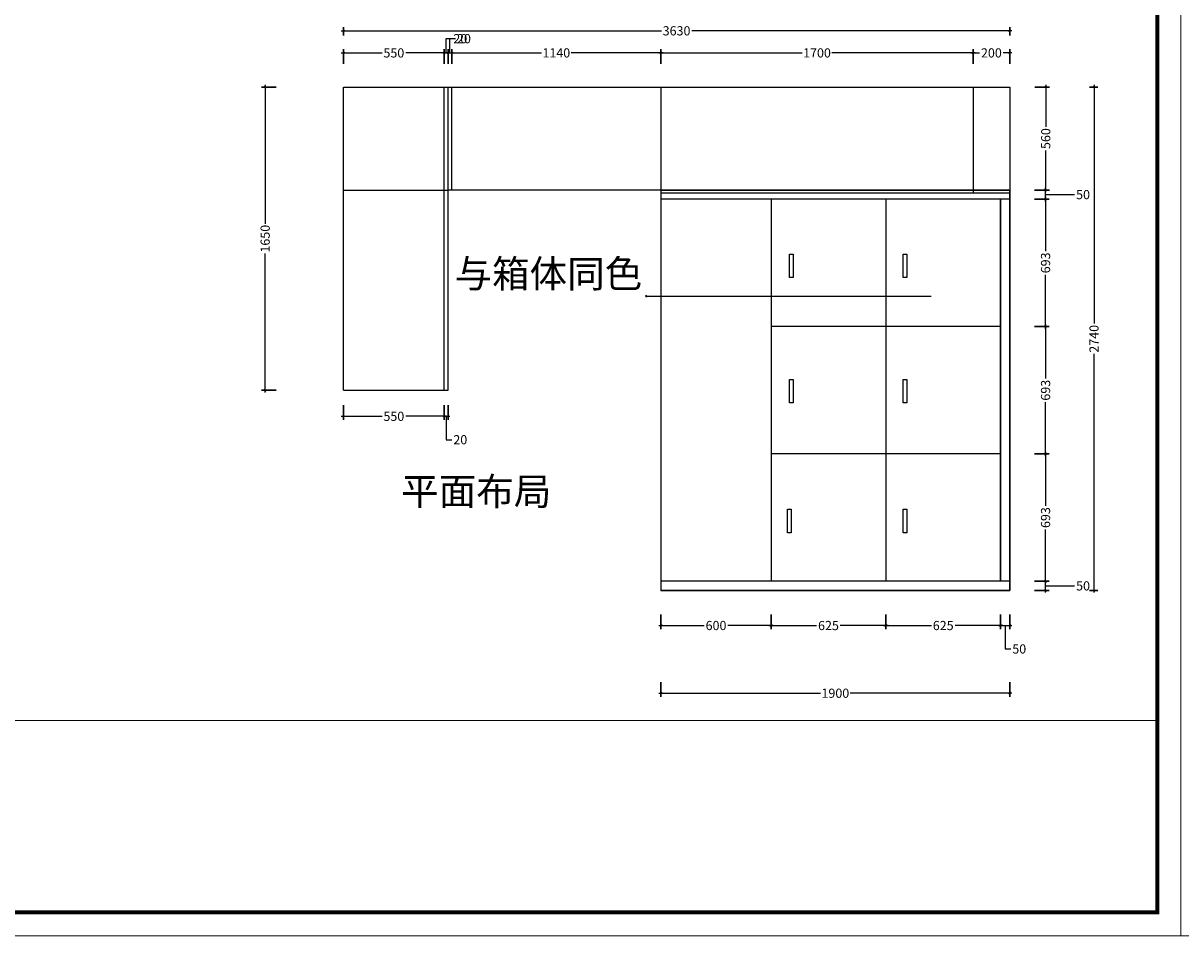
# Model space of a CAD drawing. Units: millimetres. Extents: x 3666351 to 3690723, y -3317744 to -3309252.
# Drawn here: x 3672231 to 3678537, y -3317744 to -3312775 of the extents above; entities that cross this region are included whole.
import ezdxf

# ---------------------------------------------------------------- set-up
doc = ezdxf.new("R2010")
doc.units = ezdxf.units.MM
doc.header["$MEASUREMENT"] = 0
doc.header["$PDMODE"] = 35
doc.layers.get('DEFPOINTS').update_dxf_attribs({"color": 251})
doc.layers.add('', color=7, linetype='Continuous')
doc.styles.add('DS01', font='txt')
doc.dimstyles.new('DS01', dxfattribs={"dimscale": 20, "dimtxt": 2.5, "dimasz": 0.5, "dimexe": 1, "dimexo": 1, "dimgap": 0.75, "dimtad": 0, "dimtoh": 1, "dimdec": 0, "dimzin": 0, "dimdsep": 46, "dimtxsty": 'DS01', "dimblk": 'OBLIQUE', "dimcen": 0, "dimdle": 0.6, "dimclrd": 44, "dimclre": 44, "dimclrt": 7, "dimadec": 0, "dimazin": 0, "dimtfac": 1, "dimtdec": 0, "dimtmove": 1, "dimatfit": 3, "dimldrblk": 'OPEN90', "dimfxl": 3, "dimfxlon": 1, "dimtolj": 1, "dimtzin": 0, "dimlwd": -1, "dimlwe": 30, "dimarcsym": 0})

# ---------------------------------------------------------------- blocks, each defined once
blk = doc.blocks.new('cs')
at = {"lineweight": 9}
blk.add_line((3668753.2, -3323166.5), (3678302.8, -3323166.5), dxfattribs=at)
at = {"color": 0, "lineweight": 9}
blk.add_lwpolyline([(3678430.8, -3324338.7), (3666244.8, -3324338.7), (3666244.8, -3315846.6), (3678430.8, -3315846.6)], close=True, dxfattribs=at)
blk.add_lwpolyline([(3678430.8, -3324338.7), (3666244.8, -3324338.7), (3666244.8, -3315846.6), (3678430.8, -3315846.6)], close=True, dxfattribs=at)
blk.add_lwpolyline([(3678430.8, -3324338.7), (3666244.8, -3324338.7), (3666244.8, -3315846.6), (3678430.8, -3315846.6)], close=True, dxfattribs=at)
at = {"color": 0, "lineweight": 9, "const_width": 21.2}
blk.add_lwpolyline([(3678302.8, -3324210.8), (3666373, -3324210.8), (3666373, -3315974.5), (3678302.8, -3315974.5)], close=True, dxfattribs=at)
blk.add_lwpolyline([(3678302.8, -3324210.8), (3666373, -3324210.8), (3666373, -3315974.5), (3678302.8, -3315974.5)], close=True, dxfattribs=at)
blk.add_lwpolyline([(3678302.8, -3324210.8), (3666373, -3324210.8), (3666373, -3315974.5), (3678302.8, -3315974.5)], close=True, dxfattribs=at)
blk = doc.blocks.new('A$C4B584D55')
at = {"layer": '', "color": 7, "ltscale": 10}
blk.add_lwpolyline([(-66, 205), (-46, 205), (-46, 77), (-66, 77)], close=True, dxfattribs=at)
blk = doc.blocks.new('_Oblique')
at = {"color": 0, "linetype": 'ByBlock', "lineweight": -2}
blk.add_line((-0.5, -0.5), (0.5, 0.5), dxfattribs=at)
blk = doc.blocks.new('*D55')
at = {"layer": '', "color": 44, "lineweight": 30, "ltscale": 10, "transparency": 16777216}
for p, q in [((3689211.1, -3316254.1), (3689291.1, -3316254.1)), ((3689211.1, -3316304.1), (3689291.1, -3316304.1))]:
    blk.add_line(p, q, dxfattribs=at)
at = {"layer": '', "color": 44, "ltscale": 10, "transparency": 16777216}
for p, q in [((3689271.1, -3316316.1), (3689271.1, -3316242.1)), ((3689271.1, -3316279.1), (3689398.6, -3316279.1)), ((3689398.6, -3316279.1), (3689428.6, -3316279.1))]:
    blk.add_line(p, q, dxfattribs=at)
at = {"layer": 'DEFPOINTS', "color": 0, "ltscale": 10, "transparency": 16777216}
for p in [(3689076.1, -3316254.1), (3689271.1, -3316254.1), (3689076.1, -3316304.1)]:
    blk.add_point(p, dxfattribs=at)
at = {"layer": '', "color": 44, "ltscale": 10, "transparency": 16777216, "xscale": 10, "yscale": 10, "zscale": 10}
for p, rotation in [((3689271.1, -3316254.1), 90), ((3689271.1, -3316304.1), 270)]:
    blk.add_blockref('_Oblique', p, dxfattribs=dict(at, rotation=rotation))
at = {"layer": '', "color": 7, "ltscale": 10, "transparency": 16777216, "insert": (3689475.3, -3316279.1), "char_height": 50, "attachment_point": 5, "style": 'DS01'}
blk.add_mtext('\\A1;50', dxfattribs=at)
blk = doc.blocks.new('_Open90')
at = {"color": 0, "linetype": 'ByBlock', "lineweight": -2}
for p, q in [((0, 0), (-1, 0)), ((-0.5, 0.5), (0, 0)), ((0, 0), (-0.5, -0.5))]:
    blk.add_line(p, q, dxfattribs=at)
blk = doc.blocks.new('*D56')
at = {"layer": '', "color": 44, "lineweight": 30, "ltscale": 10, "transparency": 16777216}
for p, q in [((3689211.1, -3315560.8), (3689291.1, -3315560.8)), ((3689211.1, -3316254.1), (3689291.1, -3316254.1))]:
    blk.add_line(p, q, dxfattribs=at)
at = {"layer": '', "color": 44, "ltscale": 10, "transparency": 16777216}
for p, q in [((3689271.1, -3315548.8), (3689271.1, -3315843)), ((3689271.1, -3316266.1), (3689271.1, -3315971.9))]:
    blk.add_line(p, q, dxfattribs=at)
at = {"layer": 'DEFPOINTS', "color": 0, "ltscale": 10, "transparency": 16777216}
for p in [(3689026.1, -3315560.8), (3689271.1, -3315560.8), (3689076.1, -3316254.1)]:
    blk.add_point(p, dxfattribs=at)
at = {"layer": '', "color": 44, "ltscale": 10, "transparency": 16777216, "xscale": 10, "yscale": 10, "zscale": 10}
for p, rotation in [((3689271.1, -3315560.8), 90), ((3689271.1, -3316254.1), 270)]:
    blk.add_blockref('_Oblique', p, dxfattribs=dict(at, rotation=rotation))
at = {"layer": '', "color": 7, "ltscale": 10, "transparency": 16777216, "insert": (3689271.1, -3315907.5), "char_height": 50, "attachment_point": 5, "rotation": 90, "style": 'DS01'}
blk.add_mtext('\\A1;693', dxfattribs=at)
blk = doc.blocks.new('*D57')
at = {"layer": '', "color": 44, "lineweight": 30, "ltscale": 10, "transparency": 16777216}
for p, q in [((3689211.1, -3314867.5), (3689291.1, -3314867.5)), ((3689211.1, -3315560.8), (3689291.1, -3315560.8))]:
    blk.add_line(p, q, dxfattribs=at)
at = {"layer": '', "color": 44, "ltscale": 10, "transparency": 16777216}
for p, q in [((3689271.1, -3314855.5), (3689271.1, -3315149.7)), ((3689271.1, -3315572.8), (3689271.1, -3315278.6))]:
    blk.add_line(p, q, dxfattribs=at)
at = {"layer": 'DEFPOINTS', "color": 0, "ltscale": 10, "transparency": 16777216}
for p in [(3689026.1, -3314867.5), (3689271.1, -3314867.5), (3689026.1, -3315560.8)]:
    blk.add_point(p, dxfattribs=at)
at = {"layer": '', "color": 44, "ltscale": 10, "transparency": 16777216, "xscale": 10, "yscale": 10, "zscale": 10}
for p, rotation in [((3689271.1, -3314867.5), 90), ((3689271.1, -3315560.8), 270)]:
    blk.add_blockref('_Oblique', p, dxfattribs=dict(at, rotation=rotation))
at = {"layer": '', "color": 7, "ltscale": 10, "transparency": 16777216, "insert": (3689271.1, -3315214.1), "char_height": 50, "attachment_point": 5, "rotation": 90, "style": 'DS01'}
blk.add_mtext('\\A1;693', dxfattribs=at)
blk = doc.blocks.new('*D58')
at = {"layer": '', "color": 44, "lineweight": 30, "ltscale": 10, "transparency": 16777216}
for p, q in [((3689211.1, -3314174.1), (3689291.1, -3314174.1)), ((3689211.1, -3314867.5), (3689291.1, -3314867.5))]:
    blk.add_line(p, q, dxfattribs=at)
at = {"layer": '', "color": 44, "ltscale": 10, "transparency": 16777216}
for p, q in [((3689271.1, -3314162.1), (3689271.1, -3314456.3)), ((3689271.1, -3314879.5), (3689271.1, -3314585.2))]:
    blk.add_line(p, q, dxfattribs=at)
at = {"layer": 'DEFPOINTS', "color": 0, "ltscale": 10, "transparency": 16777216}
for p in [(3689026.1, -3314174.1), (3689271.1, -3314174.1), (3689026.1, -3314867.5)]:
    blk.add_point(p, dxfattribs=at)
at = {"layer": '', "color": 44, "ltscale": 10, "transparency": 16777216, "xscale": 10, "yscale": 10, "zscale": 10}
for p, rotation in [((3689271.1, -3314174.1), 90), ((3689271.1, -3314867.5), 270)]:
    blk.add_blockref('_Oblique', p, dxfattribs=dict(at, rotation=rotation))
at = {"layer": '', "color": 7, "ltscale": 10, "transparency": 16777216, "insert": (3689271.1, -3314520.8), "char_height": 50, "attachment_point": 5, "rotation": 90, "style": 'DS01'}
blk.add_mtext('\\A1;693', dxfattribs=at)
blk = doc.blocks.new('*D59')
at = {"layer": '', "color": 44, "lineweight": 30, "ltscale": 10, "transparency": 16777216}
for p, q in [((3689211.1, -3314124.1), (3689291.1, -3314124.1)), ((3689211.1, -3314174.1), (3689291.1, -3314174.1))]:
    blk.add_line(p, q, dxfattribs=at)
at = {"layer": '', "color": 44, "ltscale": 10, "transparency": 16777216}
for p, q in [((3689271.1, -3314186.1), (3689271.1, -3314112.1)), ((3689271.1, -3314149.1), (3689398.6, -3314149.1)), ((3689398.6, -3314149.1), (3689428.6, -3314149.1))]:
    blk.add_line(p, q, dxfattribs=at)
at = {"layer": 'DEFPOINTS', "color": 0, "ltscale": 10, "transparency": 16777216}
for p in [(3689076.1, -3314124.1), (3689271.1, -3314124.1), (3689026.1, -3314174.1)]:
    blk.add_point(p, dxfattribs=at)
at = {"layer": '', "color": 44, "ltscale": 10, "transparency": 16777216, "xscale": 10, "yscale": 10, "zscale": 10}
for p, rotation in [((3689271.1, -3314124.1), 90), ((3689271.1, -3314174.1), 270)]:
    blk.add_blockref('_Oblique', p, dxfattribs=dict(at, rotation=rotation))
at = {"layer": '', "color": 7, "ltscale": 10, "transparency": 16777216, "insert": (3689475.3, -3314149.1), "char_height": 50, "attachment_point": 5, "style": 'DS01'}
blk.add_mtext('\\A1;50', dxfattribs=at)
blk = doc.blocks.new('*D60')
at = {"layer": '', "color": 44, "lineweight": 30, "ltscale": 10, "transparency": 16777216}
for p, q in [((3687176.1, -3316435.1), (3687176.1, -3316515.1)), ((3687776.1, -3316435.1), (3687776.1, -3316515.1))]:
    blk.add_line(p, q, dxfattribs=at)
at = {"layer": '', "color": 44, "ltscale": 10, "transparency": 16777216}
for p, q in [((3687164.1, -3316495.1), (3687411.3, -3316495.1)), ((3687788.1, -3316495.1), (3687541, -3316495.1))]:
    blk.add_line(p, q, dxfattribs=at)
at = {"layer": 'DEFPOINTS', "color": 0, "ltscale": 10, "transparency": 16777216}
for p in [(3687776.1, -3316254.1), (3687176.1, -3316304.1), (3687776.1, -3316495.1)]:
    blk.add_point(p, dxfattribs=at)
at = {"layer": '', "color": 44, "ltscale": 10, "transparency": 16777216, "xscale": 10, "yscale": 10, "zscale": 10, "rotation": 180}
blk.add_blockref('_Oblique', (3687176.1, -3316495.1), dxfattribs=at)
at = {"layer": '', "color": 44, "ltscale": 10, "transparency": 16777216, "xscale": 10, "yscale": 10, "zscale": 10}
blk.add_blockref('_Oblique', (3687776.1, -3316495.1), dxfattribs=at)
at = {"layer": '', "color": 7, "ltscale": 10, "transparency": 16777216, "insert": (3687476.1, -3316495.1), "char_height": 50, "attachment_point": 5, "style": 'DS01'}
blk.add_mtext('\\A1;600', dxfattribs=at)
blk = doc.blocks.new('*D61')
at = {"layer": '', "color": 44, "lineweight": 30, "ltscale": 10, "transparency": 16777216}
for p, q in [((3687776.1, -3316435.1), (3687776.1, -3316515.1)), ((3688401.1, -3316435.1), (3688401.1, -3316515.1))]:
    blk.add_line(p, q, dxfattribs=at)
at = {"layer": '', "color": 44, "ltscale": 10, "transparency": 16777216}
for p, q in [((3687764.1, -3316495.1), (3688024.2, -3316495.1)), ((3688413.1, -3316495.1), (3688153.1, -3316495.1))]:
    blk.add_line(p, q, dxfattribs=at)
at = {"layer": 'DEFPOINTS', "color": 0, "ltscale": 10, "transparency": 16777216}
for p in [(3687776.1, -3316254.1), (3688401.1, -3316254.1), (3688401.1, -3316495.1)]:
    blk.add_point(p, dxfattribs=at)
at = {"layer": '', "color": 44, "ltscale": 10, "transparency": 16777216, "xscale": 10, "yscale": 10, "zscale": 10, "rotation": 180}
blk.add_blockref('_Oblique', (3687776.1, -3316495.1), dxfattribs=at)
at = {"layer": '', "color": 44, "ltscale": 10, "transparency": 16777216, "xscale": 10, "yscale": 10, "zscale": 10}
blk.add_blockref('_Oblique', (3688401.1, -3316495.1), dxfattribs=at)
at = {"layer": '', "color": 7, "ltscale": 10, "transparency": 16777216, "insert": (3688088.6, -3316495.1), "char_height": 50, "attachment_point": 5, "style": 'DS01'}
blk.add_mtext('\\A1;625', dxfattribs=at)
blk = doc.blocks.new('*D62')
at = {"layer": '', "color": 44, "lineweight": 30, "ltscale": 10, "transparency": 16777216}
for p, q in [((3688401.1, -3316435.1), (3688401.1, -3316515.1)), ((3689026.1, -3316435.1), (3689026.1, -3316515.1))]:
    blk.add_line(p, q, dxfattribs=at)
at = {"layer": '', "color": 44, "ltscale": 10, "transparency": 16777216}
for p, q in [((3688389.1, -3316495.1), (3688649.2, -3316495.1)), ((3689038.1, -3316495.1), (3688778.1, -3316495.1))]:
    blk.add_line(p, q, dxfattribs=at)
at = {"layer": 'DEFPOINTS', "color": 0, "ltscale": 10, "transparency": 16777216}
for p in [(3688401.1, -3316254.1), (3689026.1, -3316254.1), (3689026.1, -3316495.1)]:
    blk.add_point(p, dxfattribs=at)
at = {"layer": '', "color": 44, "ltscale": 10, "transparency": 16777216, "xscale": 10, "yscale": 10, "zscale": 10, "rotation": 180}
blk.add_blockref('_Oblique', (3688401.1, -3316495.1), dxfattribs=at)
at = {"layer": '', "color": 44, "ltscale": 10, "transparency": 16777216, "xscale": 10, "yscale": 10, "zscale": 10}
blk.add_blockref('_Oblique', (3689026.1, -3316495.1), dxfattribs=at)
at = {"layer": '', "color": 7, "ltscale": 10, "transparency": 16777216, "insert": (3688713.6, -3316495.1), "char_height": 50, "attachment_point": 5, "style": 'DS01'}
blk.add_mtext('\\A1;625', dxfattribs=at)
blk = doc.blocks.new('*D38')
at = {"layer": '', "color": 44, "lineweight": 30, "ltscale": 10, "transparency": 16777216}
for p, q in [((3689026.1, -3316435.1), (3689026.1, -3316515.1)), ((3689076.1, -3316435.1), (3689076.1, -3316515.1))]:
    blk.add_line(p, q, dxfattribs=at)
at = {"layer": '', "color": 44, "ltscale": 10, "transparency": 16777216}
for p, q in [((3689014.1, -3316495.1), (3689088.1, -3316495.1)), ((3689051.1, -3316495.1), (3689051.1, -3316622.6)), ((3689051.1, -3316622.6), (3689081.1, -3316622.6))]:
    blk.add_line(p, q, dxfattribs=at)
at = {"layer": 'DEFPOINTS', "color": 0, "ltscale": 10, "transparency": 16777216}
for p in [(3689026.1, -3316254.1), (3689076.1, -3316304.1), (3689076.1, -3316495.1)]:
    blk.add_point(p, dxfattribs=at)
at = {"layer": '', "color": 44, "ltscale": 10, "transparency": 16777216, "xscale": 10, "yscale": 10, "zscale": 10, "rotation": 180}
blk.add_blockref('_Oblique', (3689026.1, -3316495.1), dxfattribs=at)
at = {"layer": '', "color": 44, "ltscale": 10, "transparency": 16777216, "xscale": 10, "yscale": 10, "zscale": 10}
blk.add_blockref('_Oblique', (3689076.1, -3316495.1), dxfattribs=at)
at = {"layer": '', "color": 7, "ltscale": 10, "transparency": 16777216, "insert": (3689127.8, -3316622.6), "char_height": 50, "attachment_point": 5, "style": 'DS01'}
blk.add_mtext('\\A1;50', dxfattribs=at)
blk = doc.blocks.new('*D63')
at = {"layer": '', "color": 44, "lineweight": 30, "ltscale": 10, "transparency": 16777216}
for p, q in [((3687176.1, -3316803.6), (3687176.1, -3316883.6)), ((3689076.1, -3316803.6), (3689076.1, -3316883.6))]:
    blk.add_line(p, q, dxfattribs=at)
at = {"layer": '', "color": 44, "ltscale": 10, "transparency": 16777216}
for p, q in [((3687164.1, -3316863.6), (3688045.9, -3316863.6)), ((3689088.1, -3316863.6), (3688206.4, -3316863.6))]:
    blk.add_line(p, q, dxfattribs=at)
at = {"layer": 'DEFPOINTS', "color": 0, "ltscale": 10, "transparency": 16777216}
for p in [(3687176.1, -3316304.1), (3689076.1, -3316304.1), (3689076.1, -3316863.6)]:
    blk.add_point(p, dxfattribs=at)
at = {"layer": '', "color": 44, "ltscale": 10, "transparency": 16777216, "xscale": 10, "yscale": 10, "zscale": 10, "rotation": 180}
blk.add_blockref('_Oblique', (3687176.1, -3316863.6), dxfattribs=at)
at = {"layer": '', "color": 44, "ltscale": 10, "transparency": 16777216, "xscale": 10, "yscale": 10, "zscale": 10}
blk.add_blockref('_Oblique', (3689076.1, -3316863.6), dxfattribs=at)
at = {"layer": '', "color": 7, "ltscale": 10, "transparency": 16777216, "insert": (3688126.1, -3316863.6), "char_height": 50, "attachment_point": 5, "style": 'DS01'}
blk.add_mtext('\\A1;1900', dxfattribs=at)
blk = doc.blocks.new('*D39')
at = {"layer": '', "color": 44, "lineweight": 30, "ltscale": 10, "transparency": 16777216}
for p, q in [((3685080.1, -3313564.1), (3685000.1, -3313564.1)), ((3685080.1, -3315214.1), (3685000.1, -3315214.1))]:
    blk.add_line(p, q, dxfattribs=at)
at = {"layer": '', "color": 44, "ltscale": 10, "transparency": 16777216}
for p, q in [((3685020.1, -3313552.1), (3685020.1, -3314308.8)), ((3685020.1, -3315226.1), (3685020.1, -3314469.4))]:
    blk.add_line(p, q, dxfattribs=at)
at = {"layer": 'DEFPOINTS', "color": 0, "ltscale": 10, "transparency": 16777216}
for p in [(3685446.1, -3313564.1), (3685020.1, -3315214.1), (3685446.1, -3315214.1)]:
    blk.add_point(p, dxfattribs=at)
at = {"layer": '', "color": 44, "ltscale": 10, "transparency": 16777216, "xscale": 10, "yscale": 10, "zscale": 10}
for p, rotation in [((3685020.1, -3313564.1), 90), ((3685020.1, -3315214.1), 270)]:
    blk.add_blockref('_Oblique', p, dxfattribs=dict(at, rotation=rotation))
at = {"layer": '', "color": 7, "ltscale": 10, "transparency": 16777216, "insert": (3685020.1, -3314389.1), "char_height": 50, "attachment_point": 5, "rotation": 90, "style": 'DS01'}
blk.add_mtext('\\A1;1650', dxfattribs=at)
blk = doc.blocks.new('*D64')
at = {"layer": '', "color": 44, "lineweight": 30, "ltscale": 10, "transparency": 16777216}
for p, q in [((3685446.1, -3315296.1), (3685446.1, -3315376.1)), ((3685996.1, -3315296.1), (3685996.1, -3315376.1))]:
    blk.add_line(p, q, dxfattribs=at)
at = {"layer": '', "color": 44, "ltscale": 10, "transparency": 16777216}
for p, q in [((3685434.1, -3315356.1), (3685656.7, -3315356.1)), ((3686008.1, -3315356.1), (3685785.6, -3315356.1))]:
    blk.add_line(p, q, dxfattribs=at)
at = {"layer": 'DEFPOINTS', "color": 0, "ltscale": 10, "transparency": 16777216}
for p in [(3685446.1, -3315214.1), (3685996.1, -3315214.1), (3685996.1, -3315356.1)]:
    blk.add_point(p, dxfattribs=at)
at = {"layer": '', "color": 44, "ltscale": 10, "transparency": 16777216, "xscale": 10, "yscale": 10, "zscale": 10, "rotation": 180}
blk.add_blockref('_Oblique', (3685446.1, -3315356.1), dxfattribs=at)
at = {"layer": '', "color": 44, "ltscale": 10, "transparency": 16777216, "xscale": 10, "yscale": 10, "zscale": 10}
blk.add_blockref('_Oblique', (3685996.1, -3315356.1), dxfattribs=at)
at = {"layer": '', "color": 7, "ltscale": 10, "transparency": 16777216, "insert": (3685721.1, -3315356.1), "char_height": 50, "attachment_point": 5, "style": 'DS01'}
blk.add_mtext('\\A1;550', dxfattribs=at)
blk = doc.blocks.new('*D40')
at = {"layer": '', "color": 44, "lineweight": 30, "ltscale": 10, "transparency": 16777216}
for p, q in [((3685996.1, -3315296.1), (3685996.1, -3315376.1)), ((3686016.1, -3315296.1), (3686016.1, -3315376.1))]:
    blk.add_line(p, q, dxfattribs=at)
at = {"layer": '', "color": 44, "ltscale": 10, "transparency": 16777216}
for p, q in [((3685996.1, -3315356.1), (3685986.1, -3315356.1)), ((3685996.1, -3315356.1), (3686016.1, -3315356.1)), ((3685996.1, -3315356.1), (3686016.1, -3315356.1)), ((3686006.1, -3315356.1), (3686006.1, -3315483.6)), ((3686016.1, -3315356.1), (3686026.1, -3315356.1)), ((3686006.1, -3315483.6), (3686036.1, -3315483.6))]:
    blk.add_line(p, q, dxfattribs=at)
at = {"layer": 'DEFPOINTS', "color": 0, "ltscale": 10, "transparency": 16777216}
for p in [(3685996.1, -3315214.1), (3686016.1, -3315214.1), (3686016.1, -3315356.1)]:
    blk.add_point(p, dxfattribs=at)
at = {"layer": '', "color": 44, "ltscale": 10, "transparency": 16777216, "xscale": 10, "yscale": 10, "zscale": 10}
blk.add_blockref('_Oblique', (3685996.1, -3315356.1), dxfattribs=at)
at = {"layer": '', "color": 44, "ltscale": 10, "transparency": 16777216, "xscale": 10, "yscale": 10, "zscale": 10, "rotation": 180}
blk.add_blockref('_Oblique', (3686016.1, -3315356.1), dxfattribs=at)
at = {"layer": '', "color": 7, "ltscale": 10, "transparency": 16777216, "insert": (3686083.1, -3315483.6), "char_height": 50, "attachment_point": 5, "style": 'DS01'}
blk.add_mtext('\\A1;20', dxfattribs=at)
blk = doc.blocks.new('*D65')
at = {"layer": '', "color": 44, "lineweight": 30, "ltscale": 10, "transparency": 16777216}
for p, q in [((3685446.1, -3313437.6), (3685446.1, -3313357.6)), ((3685996.1, -3313437.6), (3685996.1, -3313357.6))]:
    blk.add_line(p, q, dxfattribs=at)
at = {"layer": '', "color": 44, "ltscale": 10, "transparency": 16777216}
for p, q in [((3685434.1, -3313377.6), (3685656.7, -3313377.6)), ((3686008.1, -3313377.6), (3685785.6, -3313377.6))]:
    blk.add_line(p, q, dxfattribs=at)
at = {"layer": 'DEFPOINTS', "color": 0, "ltscale": 10, "transparency": 16777216}
for p in [(3685996.1, -3313377.6), (3685446.1, -3313564.1), (3685996.1, -3313564.1)]:
    blk.add_point(p, dxfattribs=at)
at = {"layer": '', "color": 44, "ltscale": 10, "transparency": 16777216, "xscale": 10, "yscale": 10, "zscale": 10, "rotation": 180}
blk.add_blockref('_Oblique', (3685446.1, -3313377.6), dxfattribs=at)
at = {"layer": '', "color": 44, "ltscale": 10, "transparency": 16777216, "xscale": 10, "yscale": 10, "zscale": 10}
blk.add_blockref('_Oblique', (3685996.1, -3313377.6), dxfattribs=at)
at = {"layer": '', "color": 7, "ltscale": 10, "transparency": 16777216, "insert": (3685721.1, -3313377.6), "char_height": 50, "attachment_point": 5, "style": 'DS01'}
blk.add_mtext('\\A1;550', dxfattribs=at)
blk = doc.blocks.new('*D66')
at = {"layer": '', "color": 44, "ltscale": 10, "transparency": 16777216}
for p, q in [((3686006.1, -3313377.6), (3686006.1, -3313300.1)), ((3686006.1, -3313300.1), (3686036.1, -3313300.1)), ((3685996.1, -3313377.6), (3685986.1, -3313377.6)), ((3685996.1, -3313377.6), (3686016.1, -3313377.6)), ((3685996.1, -3313377.6), (3686016.1, -3313377.6)), ((3686016.1, -3313377.6), (3686026.1, -3313377.6))]:
    blk.add_line(p, q, dxfattribs=at)
at = {"layer": '', "color": 44, "lineweight": 30, "ltscale": 10, "transparency": 16777216}
for p, q in [((3685996.1, -3313437.6), (3685996.1, -3313357.6)), ((3686016.1, -3313437.6), (3686016.1, -3313357.6))]:
    blk.add_line(p, q, dxfattribs=at)
at = {"layer": 'DEFPOINTS', "color": 0, "ltscale": 10, "transparency": 16777216}
for p in [(3686016.1, -3313377.6), (3685996.1, -3313564.1), (3686016.1, -3313564.1)]:
    blk.add_point(p, dxfattribs=at)
at = {"layer": '', "color": 44, "ltscale": 10, "transparency": 16777216, "xscale": 10, "yscale": 10, "zscale": 10}
blk.add_blockref('_Oblique', (3685996.1, -3313377.6), dxfattribs=at)
at = {"layer": '', "color": 44, "ltscale": 10, "transparency": 16777216, "xscale": 10, "yscale": 10, "zscale": 10, "rotation": 180}
blk.add_blockref('_Oblique', (3686016.1, -3313377.6), dxfattribs=at)
at = {"layer": '', "color": 7, "ltscale": 10, "transparency": 16777216, "insert": (3686083.1, -3313300.1), "char_height": 50, "attachment_point": 5, "style": 'DS01'}
blk.add_mtext('\\A1;20', dxfattribs=at)
blk = doc.blocks.new('*D67')
at = {"layer": '', "color": 44, "ltscale": 10, "transparency": 16777216}
for p, q in [((3686026.1, -3313377.6), (3686026.1, -3313300.1)), ((3686026.1, -3313300.1), (3686056.1, -3313300.1)), ((3686016.1, -3313377.6), (3686006.1, -3313377.6)), ((3686016.1, -3313377.6), (3686036.1, -3313377.6)), ((3686016.1, -3313377.6), (3686036.1, -3313377.6)), ((3686036.1, -3313377.6), (3686046.1, -3313377.6))]:
    blk.add_line(p, q, dxfattribs=at)
at = {"layer": '', "color": 44, "lineweight": 30, "ltscale": 10, "transparency": 16777216}
for p, q in [((3686016.1, -3313437.6), (3686016.1, -3313357.6)), ((3686036.1, -3313437.6), (3686036.1, -3313357.6))]:
    blk.add_line(p, q, dxfattribs=at)
at = {"layer": 'DEFPOINTS', "color": 0, "ltscale": 10, "transparency": 16777216}
for p in [(3686036.1, -3313377.6), (3686016.1, -3313564.1), (3686036.1, -3313564.1)]:
    blk.add_point(p, dxfattribs=at)
at = {"layer": '', "color": 44, "ltscale": 10, "transparency": 16777216, "xscale": 10, "yscale": 10, "zscale": 10}
blk.add_blockref('_Oblique', (3686016.1, -3313377.6), dxfattribs=at)
at = {"layer": '', "color": 44, "ltscale": 10, "transparency": 16777216, "xscale": 10, "yscale": 10, "zscale": 10, "rotation": 180}
blk.add_blockref('_Oblique', (3686036.1, -3313377.6), dxfattribs=at)
at = {"layer": '', "color": 7, "ltscale": 10, "transparency": 16777216, "insert": (3686103.1, -3313300.1), "char_height": 50, "attachment_point": 5, "style": 'DS01'}
blk.add_mtext('\\A1;20', dxfattribs=at)
blk = doc.blocks.new('*D41')
at = {"layer": '', "color": 44, "lineweight": 30, "ltscale": 10, "transparency": 16777216}
for p, q in [((3686036.1, -3313437.6), (3686036.1, -3313357.6)), ((3687176.1, -3313437.6), (3687176.1, -3313357.6))]:
    blk.add_line(p, q, dxfattribs=at)
at = {"layer": '', "color": 44, "ltscale": 10, "transparency": 16777216}
for p, q in [((3686024.1, -3313377.6), (3686525.9, -3313377.6)), ((3687188.1, -3313377.6), (3686686.4, -3313377.6))]:
    blk.add_line(p, q, dxfattribs=at)
at = {"layer": 'DEFPOINTS', "color": 0, "ltscale": 10, "transparency": 16777216}
for p in [(3687176.1, -3313377.6), (3686036.1, -3313564.1), (3687176.1, -3313564.1)]:
    blk.add_point(p, dxfattribs=at)
at = {"layer": '', "color": 44, "ltscale": 10, "transparency": 16777216, "xscale": 10, "yscale": 10, "zscale": 10, "rotation": 180}
blk.add_blockref('_Oblique', (3686036.1, -3313377.6), dxfattribs=at)
at = {"layer": '', "color": 44, "ltscale": 10, "transparency": 16777216, "xscale": 10, "yscale": 10, "zscale": 10}
blk.add_blockref('_Oblique', (3687176.1, -3313377.6), dxfattribs=at)
at = {"layer": '', "color": 7, "ltscale": 10, "transparency": 16777216, "insert": (3686606.1, -3313377.6), "char_height": 50, "attachment_point": 5, "style": 'DS01'}
blk.add_mtext('\\A1;1140', dxfattribs=at)
blk = doc.blocks.new('*D68')
at = {"layer": '', "color": 44, "lineweight": 30, "ltscale": 10, "transparency": 16777216}
for p, q in [((3687176.1, -3313437.6), (3687176.1, -3313357.6)), ((3688876.1, -3313437.6), (3688876.1, -3313357.6))]:
    blk.add_line(p, q, dxfattribs=at)
at = {"layer": '', "color": 44, "ltscale": 10, "transparency": 16777216}
for p, q in [((3687164.1, -3313377.6), (3687945.9, -3313377.6)), ((3688888.1, -3313377.6), (3688106.4, -3313377.6))]:
    blk.add_line(p, q, dxfattribs=at)
at = {"layer": 'DEFPOINTS', "color": 0, "ltscale": 10, "transparency": 16777216}
for p in [(3688876.1, -3313377.6), (3687176.1, -3313564.1), (3688876.1, -3313564.1)]:
    blk.add_point(p, dxfattribs=at)
at = {"layer": '', "color": 44, "ltscale": 10, "transparency": 16777216, "xscale": 10, "yscale": 10, "zscale": 10, "rotation": 180}
blk.add_blockref('_Oblique', (3687176.1, -3313377.6), dxfattribs=at)
at = {"layer": '', "color": 44, "ltscale": 10, "transparency": 16777216, "xscale": 10, "yscale": 10, "zscale": 10}
blk.add_blockref('_Oblique', (3688876.1, -3313377.6), dxfattribs=at)
at = {"layer": '', "color": 7, "ltscale": 10, "transparency": 16777216, "insert": (3688026.1, -3313377.6), "char_height": 50, "attachment_point": 5, "style": 'DS01'}
blk.add_mtext('\\A1;1700', dxfattribs=at)
blk = doc.blocks.new('*D42')
at = {"layer": '', "color": 44, "lineweight": 30, "ltscale": 10, "transparency": 16777216}
for p, q in [((3688876.1, -3313437.6), (3688876.1, -3313357.6)), ((3689076.1, -3313437.6), (3689076.1, -3313357.6))]:
    blk.add_line(p, q, dxfattribs=at)
at = {"layer": '', "color": 44, "ltscale": 10, "transparency": 16777216}
for p, q in [((3688864.1, -3313377.6), (3688911.4, -3313377.6)), ((3689088.1, -3313377.6), (3689040.9, -3313377.6))]:
    blk.add_line(p, q, dxfattribs=at)
at = {"layer": 'DEFPOINTS', "color": 0, "ltscale": 10, "transparency": 16777216}
for p in [(3689076.1, -3313377.6), (3688876.1, -3313564.1), (3689076.1, -3313564.1)]:
    blk.add_point(p, dxfattribs=at)
at = {"layer": '', "color": 44, "ltscale": 10, "transparency": 16777216, "xscale": 10, "yscale": 10, "zscale": 10, "rotation": 180}
blk.add_blockref('_Oblique', (3688876.1, -3313377.6), dxfattribs=at)
at = {"layer": '', "color": 44, "ltscale": 10, "transparency": 16777216, "xscale": 10, "yscale": 10, "zscale": 10}
blk.add_blockref('_Oblique', (3689076.1, -3313377.6), dxfattribs=at)
at = {"layer": '', "color": 7, "ltscale": 10, "transparency": 16777216, "insert": (3688976.1, -3313377.6), "char_height": 50, "attachment_point": 5, "style": 'DS01'}
blk.add_mtext('\\A1;200', dxfattribs=at)
blk = doc.blocks.new('*D43')
at = {"layer": '', "color": 44, "lineweight": 30, "ltscale": 10, "transparency": 16777216}
for p, q in [((3689212.1, -3313564.1), (3689292.1, -3313564.1)), ((3689212.1, -3314124.1), (3689292.1, -3314124.1))]:
    blk.add_line(p, q, dxfattribs=at)
at = {"layer": '', "color": 44, "ltscale": 10, "transparency": 16777216}
for p, q in [((3689272.1, -3313552.1), (3689272.1, -3313779.7)), ((3689272.1, -3314136.1), (3689272.1, -3313908.6))]:
    blk.add_line(p, q, dxfattribs=at)
at = {"layer": 'DEFPOINTS', "color": 0, "ltscale": 10, "transparency": 16777216}
for p in [(3689076.1, -3313564.1), (3689272.1, -3313564.1), (3689076.1, -3314124.1)]:
    blk.add_point(p, dxfattribs=at)
at = {"layer": '', "color": 44, "ltscale": 10, "transparency": 16777216, "xscale": 10, "yscale": 10, "zscale": 10}
for p, rotation in [((3689272.1, -3313564.1), 90), ((3689272.1, -3314124.1), 270)]:
    blk.add_blockref('_Oblique', p, dxfattribs=dict(at, rotation=rotation))
at = {"layer": '', "color": 7, "ltscale": 10, "transparency": 16777216, "insert": (3689272.1, -3313844.1), "char_height": 50, "attachment_point": 5, "rotation": 90, "style": 'DS01'}
blk.add_mtext('\\A1;560', dxfattribs=at)
blk = doc.blocks.new('*D69')
at = {"layer": '', "color": 44, "lineweight": 30, "ltscale": 10, "transparency": 16777216}
for p, q in [((3689510.1, -3313564.1), (3689555.1, -3313564.1)), ((3689510.1, -3316304.1), (3689555.1, -3316304.1))]:
    blk.add_line(p, q, dxfattribs=at)
at = {"layer": '', "color": 44, "ltscale": 10, "transparency": 16777216}
for p, q in [((3689535.1, -3313552.1), (3689535.1, -3314851.6)), ((3689535.1, -3316316.1), (3689535.1, -3315016.6))]:
    blk.add_line(p, q, dxfattribs=at)
at = {"layer": 'DEFPOINTS', "color": 0, "ltscale": 10, "transparency": 16777216}
for p in [(3689017.6, -3313564.1), (3689017.6, -3316304.1), (3689535.1, -3316304.1)]:
    blk.add_point(p, dxfattribs=at)
at = {"layer": '', "color": 44, "ltscale": 10, "transparency": 16777216, "xscale": 10, "yscale": 10, "zscale": 10}
for p, rotation in [((3689535.1, -3313564.1), 90), ((3689535.1, -3316304.1), 270)]:
    blk.add_blockref('_Oblique', p, dxfattribs=dict(at, rotation=rotation))
at = {"layer": '', "color": 7, "ltscale": 10, "transparency": 16777216, "insert": (3689535.1, -3314934.1), "char_height": 50, "attachment_point": 5, "rotation": 90, "style": 'DS01'}
blk.add_mtext('\\A1;2740', dxfattribs=at)
blk = doc.blocks.new('*D70')
at = {"layer": '', "color": 44, "lineweight": 30, "ltscale": 10, "transparency": 16777216}
for p, q in [((3685446.1, -3313282.4), (3685446.1, -3313237.4)), ((3689076.1, -3313282.4), (3689076.1, -3313237.4))]:
    blk.add_line(p, q, dxfattribs=at)
at = {"layer": '', "color": 44, "ltscale": 10, "transparency": 16777216}
for p, q in [((3685434.1, -3313257.4), (3687178.9, -3313257.4)), ((3689088.1, -3313257.4), (3687343.4, -3313257.4))]:
    blk.add_line(p, q, dxfattribs=at)
at = {"layer": 'DEFPOINTS', "color": 0, "ltscale": 10, "transparency": 16777216}
for p in [(3689076.1, -3313257.4), (3685446.1, -3313564.1), (3689076.1, -3313564.1)]:
    blk.add_point(p, dxfattribs=at)
at = {"layer": '', "color": 44, "ltscale": 10, "transparency": 16777216, "xscale": 10, "yscale": 10, "zscale": 10, "rotation": 180}
blk.add_blockref('_Oblique', (3685446.1, -3313257.4), dxfattribs=at)
at = {"layer": '', "color": 44, "ltscale": 10, "transparency": 16777216, "xscale": 10, "yscale": 10, "zscale": 10}
blk.add_blockref('_Oblique', (3689076.1, -3313257.4), dxfattribs=at)
at = {"layer": '', "color": 7, "ltscale": 10, "transparency": 16777216, "insert": (3687261.1, -3313257.4), "char_height": 50, "attachment_point": 5, "style": 'DS01'}
blk.add_mtext('\\A1;3630', dxfattribs=at)
blk = doc.blocks.new('dasd')
at = {"layer": '', "ltscale": 10}
for p, q in [((3685446.1, -3313564.1), (3689076.1, -3313564.1)), ((3685446.1, -3315214.1), (3685446.1, -3313564.1)), ((3685996.1, -3315214.1), (3685996.1, -3313564.1)), ((3686016.1, -3315214.1), (3686016.1, -3313564.1)), ((3687176.1, -3313564.1), (3687176.1, -3316304.1)), ((3689076.1, -3313564.1), (3689076.1, -3316304.1)), ((3685446.1, -3314124.1), (3686016.1, -3314124.1)), ((3687176.1, -3314124.1), (3689076.1, -3314124.1)), ((3685446.1, -3315214.1), (3686016.1, -3315214.1)), ((3689076.1, -3316304.1), (3687176.1, -3316304.1))]:
    blk.add_line(p, q, dxfattribs=at)
at = {"layer": '', "color": 7, "ltscale": 10}
for p, q in [((3686016.1, -3313564.1), (3688876.1, -3313564.1)), ((3686016.1, -3314124.1), (3686016.1, -3313564.1)), ((3686036.1, -3314124.1), (3686036.1, -3313564.1)), ((3688876.1, -3313564.1), (3688876.1, -3314142.1)), ((3687176.1, -3314124.1), (3686016.1, -3314124.1)), ((3688876.1, -3314124.1), (3687176.1, -3314124.1)), ((3689076.1, -3314124.1), (3687176.1, -3314124.1)), ((3687176.1, -3314124.1), (3687176.1, -3316304.1)), ((3689076.1, -3316304.1), (3689076.1, -3314124.1)), ((3689076.1, -3314142.1), (3687176.1, -3314142.1)), ((3687986.1, -3314174.1), (3687176.1, -3314174.1)), ((3687776.1, -3314174.1), (3687776.1, -3316254.1)), ((3689026.1, -3314174.1), (3687776.1, -3314174.1)), ((3689026.1, -3314174.1), (3687776.1, -3314174.1)), ((3689036.1, -3314174.1), (3687976.1, -3314174.1)), ((3688401.1, -3314174.1), (3688401.1, -3316254.1)), ((3689076.1, -3314174.1), (3689026.1, -3314174.1)), ((3689026.1, -3316254.1), (3689026.1, -3314174.1)), ((3689026.1, -3314174.1), (3689026.1, -3316254.1)), ((3689026.1, -3314174.1), (3689026.1, -3316254.1)), ((3689026.1, -3314867.5), (3687776.1, -3314867.5)), ((3689026.1, -3315560.8), (3687776.1, -3315560.8)), ((3687776.1, -3316254.1), (3687176.1, -3316254.1)), ((3689076.1, -3316254.1), (3687776.1, -3316254.1)), ((3687176.1, -3316304.1), (3689076.1, -3316304.1))]:
    blk.add_line(p, q, dxfattribs=at)
for p in [(3687942.1, -3314677.6), (3688562.1, -3314677.6), (3687942.1, -3315360.1), (3688562.1, -3315360.1), (3687932.1, -3316066.6), (3688562.1, -3316066.6)]:
    blk.add_blockref('A$C4B584D55', p, dxfattribs=at)
at = {"layer": '', "color": 7, "ltscale": 10, "char_height": 150, "attachment_point": 1, "style": 'DS01'}
for s, width, insert in [('与箱体同色', 1114, (3686051.4, -3314504.8)), ('平面布局', 1305.971, (3685760.7, -3315689.6))]:
    blk.add_mtext_dynamic_manual_height_columns(s, width=width, gutter_width=750, heights=[0], dxfattribs=dict(at, insert=insert))
at = {"layer": '', "ltscale": 10}
for p1, p2, distance, picture, middle in [((3685446.1, -3313564.1), (3689076.1, -3313564.1), 306.7, '*D70', (3687261.1, -3313257.4)), ((3689017.6, -3313564.1), (3689017.6, -3316304.1), 517.5, '*D69', (3689535.1, -3314934.1))]:
    dim = blk.add_aligned_dim(p1=p1, p2=p2, distance=distance, dimstyle='DS01', override={"dimfxl": 1.25}, dxfattribs=at)
    dim.commit()
    dim.dimension.update_dxf_attribs({"geometry": picture, "text_midpoint": middle})
at = {"layer": '', "color": 7, "ltscale": 10}
for base, p1, p2, picture, middle in [((3686016.1, -3313377.6), (3685996.1, -3313564.1), (3686016.1, -3313564.1), '*D66', (3686051.1, -3313300.1)), ((3686036.1, -3313377.6), (3686016.1, -3313564.1), (3686036.1, -3313564.1), '*D67', (3686071.1, -3313300.1)), ((3685996.1, -3313377.6), (3685446.1, -3313564.1), (3685996.1, -3313564.1), '*D65', (3685721.1, -3313377.6)), ((3687176.1, -3313377.6), (3686036.1, -3313564.1), (3687176.1, -3313564.1), '*D41', (3686606.1, -3313377.6)), ((3688876.1, -3313377.6), (3687176.1, -3313564.1), (3688876.1, -3313564.1), '*D68', (3688026.1, -3313377.6)), ((3689076.1, -3313377.6), (3688876.1, -3313564.1), (3689076.1, -3313564.1), '*D42', (3688976.1, -3313377.6)), ((3685996.1, -3315356.1), (3685446.1, -3315214.1), (3685996.1, -3315214.1), '*D64', (3685721.1, -3315356.1)), ((3686016.1, -3315356.1), (3685996.1, -3315214.1), (3686016.1, -3315214.1), '*D40', (3686051.1, -3315483.6)), ((3687776.1, -3316495.1), (3687176.1, -3316304.1), (3687776.1, -3316254.1), '*D60', (3687476.1, -3316495.1)), ((3688401.1, -3316495.1), (3687776.1, -3316254.1), (3688401.1, -3316254.1), '*D61', (3688088.6, -3316495.1)), ((3689026.1, -3316495.1), (3688401.1, -3316254.1), (3689026.1, -3316254.1), '*D62', (3688713.6, -3316495.1)), ((3689076.1, -3316495.1), (3689026.1, -3316254.1), (3689076.1, -3316304.1), '*D38', (3689096.1, -3316622.6))]:
    dim = blk.add_linear_dim(base=base, p1=p1, p2=p2, dimstyle='DS01', dxfattribs=at)
    dim.commit()
    dim.dimension.update_dxf_attribs({"geometry": picture, "text_midpoint": middle})
for p1, p2, distance, picture, middle in [((3685446.1, -3313564.1), (3685446.1, -3315214.1), -426, '*D39', (3685020.1, -3314389.1)), ((3687176.1, -3316304.1), (3689076.1, -3316304.1), -559.5, '*D63', (3688126.1, -3316863.6))]:
    dim = blk.add_aligned_dim(p1=p1, p2=p2, distance=distance, dimstyle='DS01', dxfattribs=at)
    dim.commit()
    dim.dimension.update_dxf_attribs({"geometry": picture, "text_midpoint": middle})
for base, p1, p2, picture, middle in [((3689272.1, -3313564.1), (3689076.1, -3314124.1), (3689076.1, -3313564.1), '*D43', (3689272.1, -3313844.1)), ((3689271.1, -3314124.1), (3689026.1, -3314174.1), (3689076.1, -3314124.1), '*D59', (3689443.6, -3314149.1)), ((3689271.1, -3314174.1), (3689026.1, -3314867.5), (3689026.1, -3314174.1), '*D58', (3689271.1, -3314520.8)), ((3689271.1, -3314867.5), (3689026.1, -3315560.8), (3689026.1, -3314867.5), '*D57', (3689271.1, -3315214.1)), ((3689271.1, -3315560.8), (3689076.1, -3316254.1), (3689026.1, -3315560.8), '*D56', (3689271.1, -3315907.5)), ((3689271.1, -3316254.1), (3689076.1, -3316304.1), (3689076.1, -3316254.1), '*D55', (3689443.6, -3316279.1))]:
    dim = blk.add_linear_dim(base=base, p1=p1, p2=p2, angle=270, dimstyle='DS01', dxfattribs=at)
    dim.commit()
    dim.dimension.update_dxf_attribs({"geometry": picture, "text_midpoint": middle})
at = {"ltscale": 10}
blk.add_leader([(3687092, -3314702.3), (3688648.2, -3314702.3)], dimstyle='DS01', override={"dimgap": 0.75, "dimtad": 0, "dimfxl": 1.25}, dxfattribs=at)

msp = doc.modelspace()

# ---------------------------------------------------------------- block references
at = {"layer": ''}
for name, p in [('cs', (106.1, 6594.6)), ('cs', (12292.1, 6594.6)), ('dasd', (-11471.1, 440.3))]:
    msp.add_blockref(name, p, dxfattribs=at)

doc.saveas('drawing.dxf')
